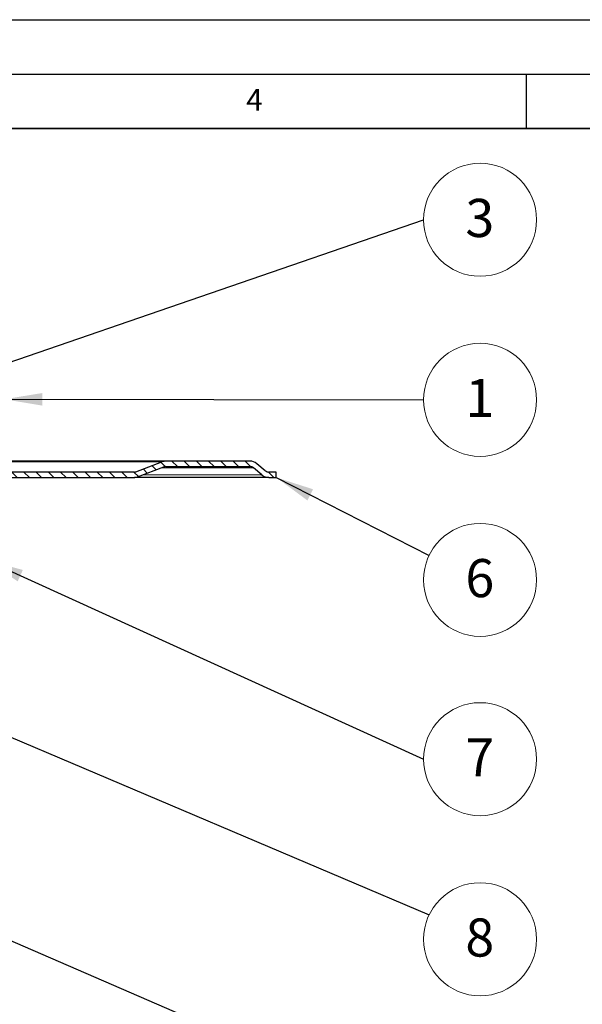
# Model space of a CAD drawing. Units: millimetres. Extents: x 0 to 420, y 0 to 297.
# Drawn here: x 168 to 220, y 207 to 297 of the extents above; entities that cross this region are included whole.
import ezdxf

# ---------------------------------------------------------------- set-up
doc = ezdxf.new("R2010")
doc.units = ezdxf.units.MM
doc.layers.add('LINIEN-DICK', color=7, linetype='Continuous', lineweight=35)
doc.layers.add('LINIEN-DÜNN', color=7, linetype='Continuous')
doc.layers.add('VORLAGE_TEXT', color=7, linetype='Continuous')
doc.styles.add('SLDTEXTSTYLE0', font='TXT', dxfattribs={"width": 0.605})
doc.dimstyles.new('SLDDIMSTYLE2', dxfattribs={"dimtxt": 0.18, "dimasz": 3.5, "dimexe": 0, "dimexo": 0.0625, "dimgap": 0, "dimtad": 0, "dimtih": 1, "dimtoh": 1, "dimdec": 0, "dimrnd": 1e-09, "dimzin": 0, "dimdsep": 46, "dimtxsty": 'Standard', "dimsah": 1, "dimcen": 0.09, "dimadec": 0, "dimazin": 0, "dimtfac": 3.5, "dimtdec": 0, "dimtofl": 0, "dimtmove": 0, "dimatfit": 3, "dimfxl": 1, "dimfrac": 2, "dimtolj": 1, "dimtzin": 0, "dimarcsym": 0})

# ---------------------------------------------------------------- blocks, each defined once
blk = doc.blocks.new('SW_NOTE_0_23')
at = {"color": 0, "linetype": 'Continuous', "lineweight": 0}
blk.add_circle((5.19, 0), 5.19, dxfattribs=at)
at = {"color": 0, "linetype": 'Continuous', "lineweight": 0, "insert": (5.166, 1.915), "char_height": 3.5, "attachment_point": 2, "style": 'SLDTEXTSTYLE0'}
blk.add_mtext('1', dxfattribs=at)
blk = doc.blocks.new('SW_NOTE_0_24')
at = {"color": 0, "linetype": 'Continuous', "lineweight": 0}
blk.add_circle((5.19, 0), 5.19, dxfattribs=at)
at = {"color": 0, "linetype": 'Continuous', "lineweight": 0, "insert": (5.166, 1.915), "char_height": 3.5, "attachment_point": 2, "style": 'SLDTEXTSTYLE0'}
blk.add_mtext('3', dxfattribs=at)
blk = doc.blocks.new('SW_NOTE_0_25')
at = {"color": 0, "linetype": 'Continuous', "lineweight": 0}
blk.add_circle((5.19, 0), 5.19, dxfattribs=at)
at = {"color": 0, "linetype": 'Continuous', "lineweight": 0, "insert": (5.166, 1.915), "char_height": 3.5, "attachment_point": 2, "style": 'SLDTEXTSTYLE0'}
blk.add_mtext('7', dxfattribs=at)
blk = doc.blocks.new('SW_NOTE_0_28')
at = {"color": 0, "linetype": 'Continuous', "lineweight": 0}
blk.add_circle((4.684, -2.236), 5.19, dxfattribs=at)
at = {"color": 0, "linetype": 'Continuous', "lineweight": 0, "insert": (4.66, -0.321), "char_height": 3.5, "attachment_point": 2, "style": 'SLDTEXTSTYLE0'}
blk.add_mtext('6', dxfattribs=at)
blk = doc.blocks.new('SW_NOTE_0_29')
at = {"color": 0, "linetype": 'Continuous', "lineweight": 0}
blk.add_circle((4.684, -2.236), 5.19, dxfattribs=at)
at = {"color": 0, "linetype": 'Continuous', "lineweight": 0, "insert": (4.66, -0.321), "char_height": 3.5, "attachment_point": 2, "style": 'SLDTEXTSTYLE0'}
blk.add_mtext('8', dxfattribs=at)

msp = doc.modelspace()

# ---------------------------------------------------------------- hatches: boundary and pattern name
at = {"linetype": 'Continuous', "lineweight": 18}
h = msp.add_hatch(dxfattribs=at)
h.set_pattern_fill('ANSI31', scale=0.25, angle=90, style=0)
edge = h.paths.add_edge_path(flags=0)
edge.add_arc((181.8801, 255.4608), 0.5, 90, 110.609693, ccw=False)
edge.add_line((181.8801, 255.9608), (189.6074, 255.9608))
edge.add_arc((189.6074, 255.4608), 0.5, 50.033787, 89.99867, ccw=False)
edge.add_line((189.9286, 255.844), (190.7037, 255.1943))
edge.add_arc((191.3461, 255.9608), 1, 230.033787, 270)
edge.add_line((191.3461, 254.9608), (192.0392, 254.9608))
edge.add_line((192.0392, 254.9608), (192.0392, 255.4608))
edge.add_line((192.0392, 255.4608), (191.3461, 255.4608))
edge.add_arc((191.3461, 255.9608), 0.5, 230.033787, 270.001377, ccw=False)
edge.add_line((191.0249, 255.5775), (190.2498, 256.2272))
edge.add_arc((189.6074, 255.4608), 1, 50.033787, 90)
edge.add_line((189.6074, 256.4608), (181.8802, 256.4608))
edge.add_arc((181.8801, 255.4608), 1, 89.999438, 110.609693)
edge.add_line((181.5281, 256.3968), (179.1243, 255.4928))
edge.add_arc((178.9483, 255.9608), 0.5, 270, 290.609693, ccw=False)
edge.add_line((178.9483, 255.4608), (163.0177, 255.4608))
edge.add_arc((163.0177, 254.4608), 1, 89.999689, 113.385221)
edge.add_line((162.6208, 255.3786), (158.3923, 253.5501))
edge.add_arc((158.7892, 252.6322), 1, 113.385221, 180)
edge.add_line((157.7892, 252.6322), (157.7892, 249.4608))
edge.add_line((157.7892, 249.4608), (158.2892, 249.4608))
edge.add_line((158.2892, 249.4608), (158.2892, 252.6322))
edge.add_arc((158.7892, 252.6322), 0.5, 113.385221, 180, ccw=False)
edge.add_line((158.5908, 253.0911), (162.8193, 254.9197))
edge.add_arc((163.0177, 254.4608), 0.5, 90, 113.385221, ccw=False)
edge.add_line((163.0177, 254.9608), (178.9483, 254.9608))
edge.add_arc((178.9483, 255.9608), 1, 270.000523, 290.609693)
edge.add_line((179.3003, 255.0248), (181.7041, 255.9288))

# ---------------------------------------------------------------- linework, layer by layer
at = {"color": 8, "linetype": 'Continuous', "lineweight": 18}
for p, q in [((157.0392, 256.3968), (181.5281, 256.3968)), ((179.0608, 255.4928), (179.1243, 255.4928)), ((190.7037, 255.1943), (179.7512, 255.1943)), ((181.4787, 255.844), (189.9286, 255.844))]:
    msp.add_line(p, q, dxfattribs=at)
at = {"color": 7, "linetype": 'Continuous', "lineweight": 25}
for p, q in [((179.1243, 255.4928), (181.5281, 256.3968)), ((179.3003, 255.0248), (181.7041, 255.9288)), ((189.6074, 256.4608), (181.8802, 256.4608)), ((181.8802, 255.9608), (189.6074, 255.9608)), ((191.0249, 255.5775), (190.2498, 256.2272)), ((178.9483, 255.4608), (163.0177, 255.4608)), ((190.7037, 255.1943), (189.9286, 255.844)), ((192.0392, 255.4608), (191.3461, 255.4608)), ((192.0392, 254.9608), (192.0392, 255.4608)), ((163.0177, 254.9608), (178.9483, 254.9608)), ((191.3461, 254.9608), (192.0392, 254.9608))]:
    msp.add_line(p, q, dxfattribs=at)
for centre, radius, start, end in [((181.8801, 255.4608), 1, 90, 110.609693), ((181.8801, 255.4608), 0.5, 90, 110.609693), ((189.6074, 255.4608), 1, 50.033787, 90), ((189.6074, 255.4608), 0.5, 50.033787, 90), ((178.9483, 255.9608), 0.5, 270, 290.609693), ((178.9483, 255.9608), 1, 270, 290.609693), ((191.3461, 255.9608), 1, 230.033787, 270), ((191.3461, 255.9608), 0.5, 230.033787, 270)]:
    msp.add_arc(centre, radius, start, end, dxfattribs=at)
for points, knots in [([(181.8802, 256.4608), (181.8611, 256.4608), (181.8229, 256.4608), (181.5123, 256.4608), (180.9964, 256.4608), (180.234, 256.4608), (179.2081, 256.4608), (177.9443, 256.4608), (176.4507, 256.4608), (174.7375, 256.4608), (172.8209, 256.4608), (170.7173, 256.4608), (168.4443, 256.4608), (165.8673, 256.4608), (162.9709, 256.4608), (159.9793, 256.4608), (157.9401, 256.4608), (157.0392, 256.4608)], [0, 0, 0, 0, 0.0603581, 0.1213475, 0.1826675, 0.2501015, 0.3177336, 0.3855238, 0.4533185, 0.5209506, 0.5883801, 0.6551041, 0.7213259, 0.7870081, 0.8642232, 0.940015, 1, 1, 1, 1]), ([(191.3461, 254.9608), (191.3236, 254.9608), (191.2785, 254.9608), (190.9117, 254.9608), (190.3025, 254.9608), (189.4022, 254.9608), (188.1909, 254.9608), (186.698, 254.9608), (184.9364, 254.9608), (182.9059, 254.9608), (180.9333, 254.9608), (179.5438, 254.9608), (179.0028, 254.9608)], [0, 0, 0, 0, 0.0955961, 0.1921913, 0.2893189, 0.396118, 0.5032376, 0.610614, 0.7179844, 0.8251039, 0.9319091, 1, 1, 1, 1])]:
    msp.add_open_spline(points, degree=3, knots=knots, dxfattribs=at)
at = {"layer": 'LINIEN-DICK'}
msp.add_line((410, 287), (20, 287), dxfattribs=at)
at = {"layer": 'LINIEN-DÜNN'}
for p, q in [((0, 297), (420, 297)), ((15, 292), (415, 292)), ((215, 292), (215, 287))]:
    msp.add_line(p, q, dxfattribs=at)

# ---------------------------------------------------------------- block references
at = {"color": 7, "linetype": 'Continuous', "lineweight": 0}
for name, p in [('SW_NOTE_0_24', (205.562, 278.6299)), ('SW_NOTE_0_23', (205.562, 262.0934)), ('SW_NOTE_0_28', (206.0681, 247.7924)), ('SW_NOTE_0_25', (205.562, 229.0912)), ('SW_NOTE_0_29', (206.0681, 214.7903))]:
    msp.add_blockref(name, p, dxfattribs=at)

# ---------------------------------------------------------------- texts
at = {"layer": 'VORLAGE_TEXT', "insert": (190.03, 290.6343), "char_height": 2, "attachment_point": 2, "style": 'SLDTEXTSTYLE0'}
msp.add_mtext('4', dxfattribs=at)

# ---------------------------------------------------------------- leaders
at = {"color": 7, "linetype": 'Continuous', "lineweight": 0}
for points in [[(160.4768, 263.1108), (205.562, 278.6299)], [(167.0392, 262.144), (205.562, 262.0934)], [(192.0392, 254.9608), (206.0681, 247.7924)], [(165.3347, 247.3972), (205.562, 229.0912)], [(158.0172, 235.2111), (206.0681, 214.7903)], [(152.5392, 218.9821), (205.562, 196.0181)]]:
    msp.add_leader(points, dimstyle='SLDDIMSTYLE2', dxfattribs=at)

doc.saveas('drawing.dxf')
